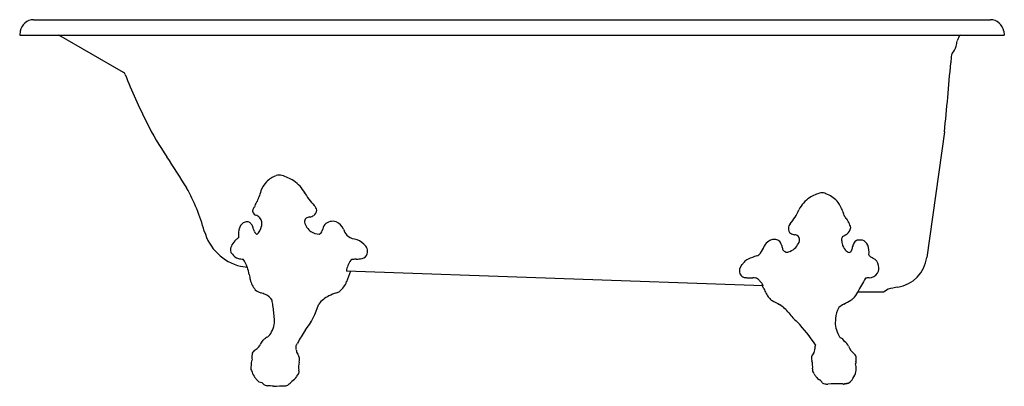
# Model space of a CAD drawing. Extents: x -28.2 to 37.8, y -6 to 18.6.
import ezdxf

# ---------------------------------------------------------------- set-up
doc = ezdxf.new("R2010")
doc.units = 0
doc.header["$LTSCALE"] = 0.64311
doc.header["$MEASUREMENT"] = 0
doc.layers.get('0').update_dxf_attribs({"linetype": 'CONTINUOUS'})
doc.layers.get('Defpoints').update_dxf_attribs({"linetype": 'CONTINUOUS'})
doc.styles.get("Standard").update_dxf_attribs({"font": 'txt', "width": 0.8})

msp = doc.modelspace()

# ---------------------------------------------------------------- linework, layer by layer
for p, q in [((-27.293, 18.586), (36.846, 18.586)), ((-28.184, 17.811), (-28.224, 17.561)), ((-28.223, 17.561), (37.776, 17.561)), ((-21.265, 15.053), (-25.609, 17.561)), ((37.737, 17.811), (37.776, 17.561)), ((33.766, 11.082), (32.583, 2.665)), ((-13.415, 2.064), (-12.964, 2.001)), ((21.606, 0.767), (-6.325, 1.742)), ((27.948, 0.336), (27.948, 0.336)), ((29.671, 0.336), (27.95, 0.336)), ((29.995, 0.536), (29.671, 0.336))]:
    msp.add_line(p, q)
for centre, radius, start, end in [((-27.293, 17.686), 0.9, 90, 172.01644), ((36.846, 17.686), 0.9, 7.98356, 90), ((35.367, 17.019), 0.76, 134.4762, 168.58123), ((33.42, 17.107), 1.167, 317.10477, 345.34958), ((-21.292, 28.537), 57.059, 348.14187, 348.4932), ((133.281, 7.161), 99.46, 174.76458, 175.08258), ((34.345, 16.229), 0.109, 129.98345, 175.92666), ((-269.966, 41.145), 305.216, 354.34736, 355.21544), ((-21.39, 14.837), 0.25, 33.25028, 60.00275), ((-21.39, 14.837), 0.25, 19.86074, 59.98755), ((15.521, 29.477), 39.458, 201.64652, 206.80875), ((-6.389, 17.988), 14.727, 205.36003, 215.66467), ((-101.748, -44.925), 99.53, 31.66054, 33.08209), ((-10.521, 6.613), 1.606, 108.4296, 135.8735), ((-10.82, 7.58), 0.594, 73.89534, 110.04087), ((-11.35, 5.566), 2.677, 56.0969, 74.84296), ((-28.992, 0.73), 13.654, 15.71808, 28.8426), ((-10.286, 6.459), 1.886, 137.57976, 159.59915), ((-11.017, 5.971), 2.155, 27.83874, 57.44136), ((-13.316, 7.006), 1.17, 326.33218, 344.45405), ((6.078, 1.126), 19.096, 161.71626, 163.05266), ((-5.396, 9.122), 4.292, 208.99163, 223.96837), ((26.011, 4.811), 2.256, 124.8702, 152.45641), ((26.207, 4.252), 2.831, 104.77792, 121.65704), ((25.551, 6.42), 0.573, 61.83254, 96.66648), ((24.94, 4.759), 2.339, 45.81924, 67.86696), ((-12.232, 5.749), 0.383, 133.33652, 160.89709), ((-11.193, 5.622), 1.364, 147.38138, 162.66877), ((-8.942, 5.678), 0.651, 12.42125, 45.45626), ((24.786, 5.033), 2.271, 19.03519, 37.79504), ((-12.311, 5.781), 0.299, 161.73533, 250.71166), ((-12.854, 4.492), 1.101, 48.54027, 66.19348), ((-12.691, 4.898), 0.705, 347.42399, 36.49702), ((-8.841, 5.054), 0.298, 129.07616, 186.74104), ((-8.697, 4.775), 0.609, 98.67911, 123.01863), ((-8.897, 6.138), 0.769, 278.09129, 299.36957), ((-8.74, 5.842), 0.434, 301.18254, 357.09198), ((20.823, 7.205), 3.462, 318.55331, 337.0312), ((26.153, 5.334), 0.895, 8.95838, 29.35055), ((27.093, 5.483), 0.0567, 193.37106, 241.57095), ((26.965, 5.3), 0.167, 29.66185, 52.8524), ((26.354, 4.9), 0.898, 24.71379, 32.56741), ((-12.198, 4.194), 1.368, 159.27343, 189.13543), ((-12.95, 4.5), 0.556, 107.29976, 161.36764), ((-12.996, 4.574), 0.473, 71.77839, 104.58747), ((-13.047, 4.665), 0.409, 34.65811, 61.03077), ((-13.268, 4.434), 0.726, 23.22155, 39.70664), ((-27.785, -0.607), 16.091, 18.07869, 19.33369), ((-12.917, 4.914), 0.927, 309.64468, 349.45127), ((-8.065, 5.29), 1.104, 193.78506, 234.92614), ((-6.898, 4.268), 1.057, 145.78083, 169.57362), ((-7.241, 4.323), 0.757, 72.35647, 134.61757), ((-7.429, 4.162), 0.977, 22.89864, 64.66408), ((23.747, 4.618), 0.442, 138.02832, 182.92673), ((28.449, 6.121), 1.534, 213.4698, 219.45896), ((26.827, 4.745), 0.659, 310.14937, 352.14877), ((26.501, 4.58), 0.951, 15.0036, 36.55871), ((27.162, 4.639), 0.318, 2.9195, 36.01581), ((-12.594, 5.343), 3.38, 195.69658, 255.93966), ((-13.156, 3.309), 0.775, 120.44594, 135.12463), ((-12.171, 4.5), 0.337, 199.67193, 242.89378), ((-7.992, 5.696), 1.489, 241.61459, 264.03495), ((-8.297, 4.555), 0.372, 293.87156, 344.97489), ((-4.952, 5.198), 1.708, 202.58841, 217.87161), ((-5.627, 4.862), 0.98, 226.61521, 260.66888), ((23.627, 4.546), 0.325, 171.19995, 236.23342), ((23.891, 5.113), 0.949, 241.99861, 258.83636), ((23.668, 3.742), 0.442, 50.5485, 84.81255), ((23.685, 3.823), 0.371, 333.56153, 43.39176), ((28.216, 3.481), 1.412, 155.89782, 162.1189), ((25.852, 6.337), 2.52, 295.24364, 303.74307), ((-13.718, 3.181), 0.389, 144.28998, 230.48572), ((-13.332, 3.203), 0.731, 129.90999, 163.74297), ((-13.093, 3.114), 0.961, 129.55201, 137.67791), ((-6.147, 2.47), 1.469, 47.42648, 75.75024), ((-5.53, 3.055), 0.624, 345.45645, 52.87661), ((19.572, 4.23), 2.26, 325.3276, 338.77562), ((22.351, 3.103), 0.74, 118.37731, 155.28743), ((22.322, 3.32), 0.541, 99.3726, 126.65167), ((22.342, 3.203), 0.66, 73.81252, 99.46139), ((22.381, 3.38), 0.479, 35.79213, 72.38102), ((22.275, 3.333), 0.593, 11.31823, 33.44661), ((24.818, 3.815), 1.994, 190.53933, 197.31835), ((22.948, 4.206), 1.224, 291.29712, 314.67063), ((5.854, 15.199), 21.52, 326.53003, 327.568), ((27.951, 3.851), 1.081, 176.93143, 194.44533), ((27.934, 3.835), 1.061, 193.80365, 219.67731), ((26.857, 3.461), 0.76, 337.29709, 355.60245), ((28.416, 3.243), 0.818, 147.07007, 168.74541), ((27.991, 3.483), 0.332, 89.70269, 141.98157), ((28.118, 3.113), 0.713, 78.4604, 100.08157), ((28.09, 3.248), 0.588, 23.32018, 73.1912), ((27.389, 3.037), 1.319, 351.32281, 19.67743), ((-13.439, 3.175), 0.604, 208.82593, 257.74619), ((-5.34, 3.022), 0.432, 279.33828, 343.37304), ((23.93, -5.463), 8.674, 108.46836, 112.58644), ((21.004, 3.272), 0.537, 289.365, 322.9505), ((23.209, 3.32), 0.312, 198.50393, 233.42039), ((23.256, 3.431), 0.43, 237.18885, 247.72859), ((22.986, 2.816), 0.242, 50.63819, 63.72315), ((23.076, 3.8), 0.799, 274.55111, 292.35239), ((27.677, 3.732), 0.802, 225.73623, 247.65304), ((27.249, 3.305), 0.338, 291.43988, 336.06262), ((28.97, 2.943), 0.297, 200.7363, 248.97596), ((26.494, -1.915), 5.158, 61.01081, 62.6569), ((30.268, 2.974), 2.336, 279.00381, 352.3986), ((-13.11, 4.982), 2.44, 259.1951, 267.07469), ((-15.811, 0.944), 3.034, 20.39779, 31.86739), ((-17.912, 0.403), 5.199, 12.27891, 17.89071), ((-4.67, 1.512), 1.669, 144.88881, 172.0905), ((-5.911, 2.349), 0.175, 90.9843, 135.16026), ((-5.671, 0.722), 1.818, 89.91284, 97.70143), ((-5.731, 4.445), 1.906, 271.88923, 284.0075), ((20.653, 1.755), 0.629, 138.1751, 199.32922), ((18.35, 4.023), 2.604, 314.77523, 319.75919), ((20.837, 1.975), 0.619, 112.64854, 143.7272), ((28.678, 1.995), 0.68, 11.38001, 62.31064), ((28.83, 1.94), 0.549, 323.63567, 19.86309), ((-9.699, 1.925), 3.16, 187.36872, 193.77615), ((8.606, -4.332), 15.857, 157.51638, 160.28046), ((20.525, 1.839), 0.549, 212.08034, 250.68444), ((22.679, 20.889), 19.708, 263.1938, 263.89883), ((28.721, 1.935), 0.637, 269.66194, 329.64033), ((-11.304, 1.475), 1.495, 191.64743, 221.07319), ((-7.745, 1.555), 1.523, 309.99415, 340.15829), ((20.671, 4.239), 2.948, 268.31412, 274.84007), ((20.969, 0.873), 0.432, 70.57394, 96.59553), ((20.974, 0.824), 0.478, 43.53553, 73.27892), ((249.764, 218.454), 315.288, 223.56789, 223.60964), ((21.02, 0.572), 0.618, 18.32377, 42.09657), ((22.362, 1.14), 0.906, 204.1642, 210.74606), ((20.957, 0.175), 0.803, 28.88541, 38.71332), ((37.536, -4.408), 10.696, 147.99865, 153.66847), ((29.012, -1.489), 2.803, 96.03532, 101.24319), ((31.616, -5.746), 6.488, 98.70974, 104.47278), ((-11.642, 1.464), 1.252, 230.9004, 250.11288), ((-14.453, -6.93), 7.601, 69.14489, 71.71035), ((-12.062, -0.631), 0.864, 29.04082, 68.56841), ((-6.737, -1.556), 1.805, 115.03936, 142.69253), ((-6.101, -2.718), 3.128, 106.40763, 116.5796), ((-7.096, 0.793), 0.523, 282.32735, 309.93895), ((23.055, 1.059), 1.481, 199.59519, 213.21084), ((22.621, 0.567), 0.865, 201.62179, 225.63259), ((26.52, 1.023), 1.586, 315.25512, 334.35076), ((-20.14, -1.889), 8.99, 8.52538, 10.76064), ((-21.756, -2.137), 10.625, 3.68017, 8.55603), ((-13.301, 1.092), 5.359, 321.67002, 343.14823), ((22.577, 0.371), 0.702, 216.95869, 239.08062), ((26.663, 7.426), 8.855, 239.803, 243.53532), ((21.459, -2.542), 2.397, 38.29094, 58.36645), ((27.704, -1.771), 1.472, 117.71615, 133.49446), ((25.815, 2.286), 3.005, 293.61776, 303.86422), ((26.791, 0.9), 1.311, 302.18482, 310.70911), ((25.492, 0.368), 2.58, 213.51479, 231.81855), ((27.955, -1.488), 1.488, 148.14392, 177.56821), ((-12.348, -1.68), 1.199, 326.9538, 352.29314), ((-13.035, -1.614), 1.889, 353.12804, 4.83038), ((15.735, -9.388), 11.24, 33.41416, 43.43486), ((28.088, -1.705), 1.644, 170.55184, 206.37722), ((-12.243, -1.897), 1, 308.78348, 334.13543), ((5.108, -11.24), 16.821, 147.61767, 150.97796), ((28.604, -1.437), 2.225, 205.75182, 215.44954), ((-12.712, -2.877), 0.689, 312.66755, 337.17982), ((-11.326, -3.445), 0.81, 137.21068, 159.6058), ((-11.248, -3.621), 0.989, 119.64487, 132.77483), ((-11.499, -2.974), 0.32, 111.45939, 138.13473), ((-11.161, -2.22), 1.782, 325.17189, 331.13592), ((-10.922, -3.44), 1.241, 356.41485, 9.42177), ((25.434, -3.384), 0.367, 149.64382, 191.44526), ((26.679, -3.108), 0.397, 18.46392, 73.39833), ((26.846, -3.453), 0.515, 19.38298, 66.04426), ((28.279, -2.977), 0.995, 197.422, 235.77542), ((-10.237, -4.018), 2.417, 175.59971, 184.46096), ((-12.273, -3.879), 0.377, 128.67422, 172.98143), ((-17.949, 3.858), 9.219, 306.16782, 308.2264), ((-9.274, -3.536), 0.412, 179.07939, 223.53988), ((-10.058, -4.167), 0.596, 340.96348, 35.09006), ((25.333, -4.103), 0.487, 137.24257, 200.2555), ((24.71, -3.517), 0.369, 316.18355, 9.44264), ((27.486, -4.072), 0.358, 357.49574, 49.45938), ((-12.374, -4.713), 0.367, 158.6115, 214.00207), ((-11.567, -4.595), 1.15, 159.96693, 179.22674), ((-8.373, -4.647), 1.157, 165.70144, 192.02629), ((23.662, -4.65), 1.272, 352.93161, 17.33821), ((30.106, -4.647), 2.307, 171.52796, 175.783), ((26.802, -4.781), 1.048, 357.33327, 16.86378), ((27.116, -4.133), 0.73, 346.21685, 3.58694), ((-11.405, -4.591), 1.315, 194.38595, 212.77263), ((-9.932, -4.972), 0.435, 311.15923, 11.08114), ((25.201, -4.884), 0.286, 164.47018, 218.39668), ((24.85, -5.219), 0.203, 21.74569, 51.28672), ((25.598, -4.945), 0.594, 199.61311, 219.8315), ((26.634, -4.744), 1.221, 324.81611, 347.83946), ((27.554, -4.878), 0.3, 335.8411, 9.28015), ((-11.483, -4.681), 1.201, 211.18593, 220.1032), ((-39.319, -29.447), 36.058, 41.4169, 41.712), ((-11.981, -5.334), 0.395, 221.09216, 239.13795), ((-11.895, -4.896), 0.83, 249.6536, 263.20086), ((-10.829, -4.624), 1.599, 223.26346, 228.27502), ((-11.431, -5.312), 0.685, 227.55928, 236.58836), ((-11.658, -5.65), 0.277, 237.28608, 259.26498), ((-11.147, -2.444), 3.524, 260.81385, 262.74896), ((-17.252, -90.607), 84.857, 85.92135, 86.17552), ((-13.364, 62.486), 68.485, 271.7927, 272.48995), ((-10.43, -5.539), 0.397, 275.98318, 314.9121), ((-17.647, 1.645), 10.58, 315.12171, 316.5247), ((-10.83, -4.483), 1.439, 306.37341, 324.86865), ((26.222, -4.359), 1.45, 221.80598, 235.26611), ((25.165, -5.949), 0.461, 26.81793, 59.92122), ((25.719, -5.607), 0.196, 223.36509, 277.06093), ((25.879, -5.505), 0.326, 244.66713, 280.63695), ((26.601, -19.175), 13.365, 88.84248, 92.83711), ((26.817, -7.572), 1.76, 85.40226, 88.24434), ((26.993, -5.51), 0.309, 263.5024, 268.73424), ((27.039, -5.499), 0.325, 260.60906, 266.60916), ((27.031, -5.72), 0.103, 263.74266, 284.63068), ((27.095, -5.925), 0.112, 92.81696, 109.75313), ((27.478, -8.307), 2.524, 97.50355, 98.88623), ((27.141, -5.692), 0.113, 274.19455, 299.46208), ((27.586, -9.424), 3.654, 94.69608, 96.12339), ((27.283, -5.664), 0.118, 271.58621, 311.6583), ((26.314, -4.554), 1.592, 311.16323, 325.74902)]:
    msp.add_arc(centre, radius, start, end)

# ---------------------------------------------------------------- texts
at = {"layer": 'Defpoints'}
for tag, p, s in [('MODELNUMBER', (4.773, -5.97), 'K-710-W'), ('TRADENAME', (4.773, -5.971), 'IRON WORKS'), ('PRODUCT', (4.773, -5.973), 'BATH'), ('MATERIAL', (4.773, -5.975), 'CAST IRON')]:
    msp.add_attdef(tag, p, s, height=0.001, dxfattribs=at)

doc.saveas('drawing.dxf')
